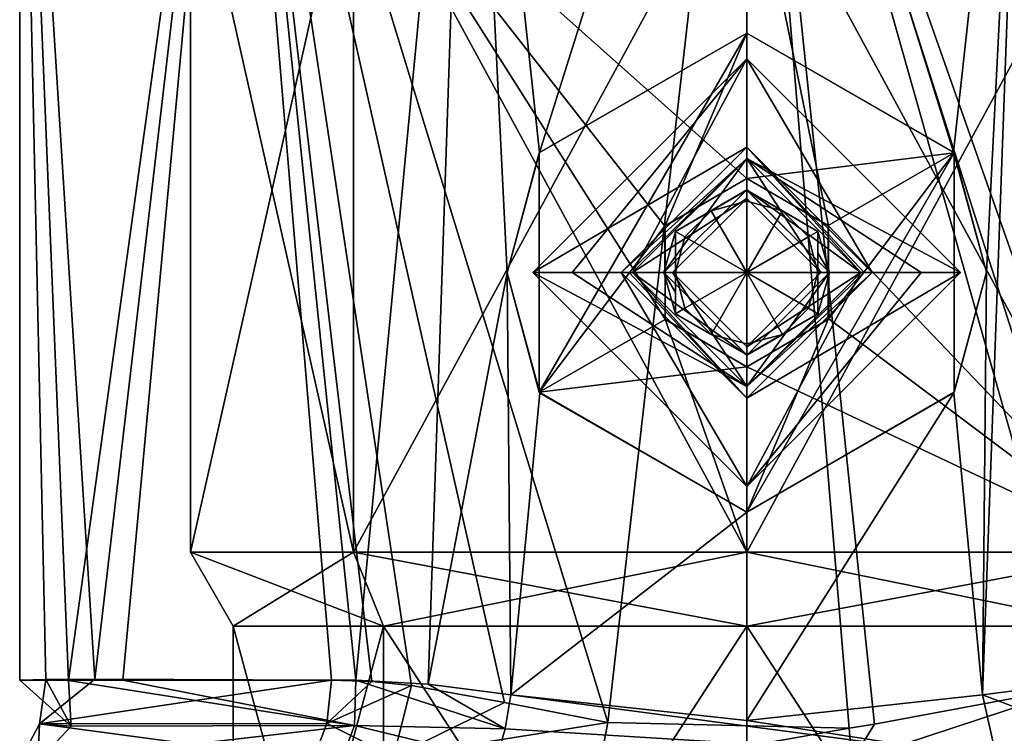
# Model space of a CAD drawing. Units: millimetres. Extents: x -24 to 79, y 0 to 336.
# Drawn here: x -13 to 5, y 117 to 130 of the extents above; entities that cross this region are included whole.
import ezdxf

# ---------------------------------------------------------------- set-up
doc = ezdxf.new("R2010")
doc.units = ezdxf.units.MM
doc.header["$LTSCALE"] = 13.670324
for name, color, linetype in [('1', 7, 'CONTINUOUS'), ('10', 7, 'CONTINUOUS'), ('193', 7, 'CONTINUOUS'), ('194', 7, 'CONTINUOUS'), ('195', 7, 'CONTINUOUS'), ('197', 7, 'CONTINUOUS'), ('198', 7, 'CONTINUOUS'), ('199', 7, 'CONTINUOUS'), ('2', 7, 'CONTINUOUS'), ('21', 7, 'CONTINUOUS'), ('22', 7, 'CONTINUOUS'), ('222', 7, 'CONTINUOUS'), ('223', 7, 'CONTINUOUS'), ('224', 7, 'CONTINUOUS'), ('225', 7, 'CONTINUOUS'), ('226', 7, 'CONTINUOUS'), ('6', 7, 'CONTINUOUS'), ('7', 7, 'CONTINUOUS'), ('725', 7, 'CONTINUOUS'), ('726', 7, 'CONTINUOUS'), ('727', 7, 'CONTINUOUS'), ('728', 7, 'CONTINUOUS'), ('729', 7, 'CONTINUOUS'), ('730', 7, 'CONTINUOUS'), ('731', 7, 'CONTINUOUS'), ('732', 7, 'CONTINUOUS'), ('733', 7, 'CONTINUOUS'), ('734', 7, 'CONTINUOUS'), ('735', 7, 'CONTINUOUS'), ('736', 7, 'CONTINUOUS'), ('737', 7, 'CONTINUOUS'), ('738', 7, 'CONTINUOUS'), ('739', 7, 'CONTINUOUS'), ('740', 7, 'CONTINUOUS'), ('741', 7, 'CONTINUOUS'), ('742', 7, 'CONTINUOUS'), ('743', 7, 'CONTINUOUS'), ('744', 7, 'CONTINUOUS'), ('745', 7, 'CONTINUOUS'), ('746', 7, 'CONTINUOUS'), ('8', 7, 'CONTINUOUS'), ('9', 7, 'CONTINUOUS')]:
    doc.layers.add(name, color=color, linetype=linetype)

msp = doc.modelspace()

# ---------------------------------------------------------------- linework, layer by layer
at = {"layer": '1', "linetype": 'CONTINUOUS'}
for points in [[(-4.135, 118.095, -11.891), (4.384, 116.97, -12.17), (-4.234, 117.499, -11.946), (-4.135, 118.095, -11.891)], [(0, 117.646, -12.581), (4.384, 116.97, -12.17), (-4.135, 118.095, -11.891), (0, 117.646, -12.581)], [(4.135, 118.095, -11.891), (4.384, 116.97, -12.17), (0, 117.646, -12.581), (4.135, 118.095, -11.891)], [(-4.234, 117.499, -11.946), (4.384, 116.97, -12.17), (-4.389, 116.958, -12.178), (-4.234, 117.499, -11.946)]]:
    msp.add_3dface(points, dxfattribs=at)
at = {"layer": '10', "linetype": 'CONTINUOUS'}
for points in [[(-4.234, 117.499, -11.946), (-6.877, 117.56, -10.755), (-6.849, 118.353, -10.584), (-4.234, 117.499, -11.946)], [(-4.234, 117.499, -11.946), (-6.849, 118.353, -10.584), (-5.581, 118.285, -11.294), (-4.234, 117.499, -11.946)], [(-4.135, 118.095, -11.891), (-4.234, 117.499, -11.946), (-5.581, 118.285, -11.294), (-4.135, 118.095, -11.891)], [(-4.389, 116.958, -12.178), (-7.129, 116.89, -11.143), (-6.877, 117.56, -10.755), (-4.389, 116.958, -12.178)], [(-4.234, 117.499, -11.946), (-4.389, 116.958, -12.178), (-6.877, 117.56, -10.755), (-4.234, 117.499, -11.946)]]:
    msp.add_3dface(points, dxfattribs=at)
at = {"layer": '193', "linetype": 'CONTINUOUS'}
for points in [[(-6.894, 133.3, -6.894), (-9.75, 133.3), (-6.894, 120.599, -6.894), (-6.894, 133.3, -6.894)], [(-6.894, 120.599, -6.894), (-9.75, 133.3), (-9.75, 120.599), (-6.894, 120.599, -6.894)], [(0, 133.3, -9.75), (-6.894, 133.3, -6.894), (0, 127.15, -9.75), (0, 133.3, -9.75)], [(0, 120.599, -9.75), (-6.894, 133.3, -6.894), (-6.894, 120.599, -6.894), (0, 120.599, -9.75)], [(-6.894, 133.3, -6.894), (0, 120.599, -9.75), (-1.432, 124.681, -9.644), (-6.894, 133.3, -6.894)], [(0, 127.15, -9.75), (-6.894, 133.3, -6.894), (-1.437, 126.311, -9.643), (0, 127.15, -9.75)], [(-1.437, 126.311, -9.643), (-6.894, 133.3, -6.894), (-1.432, 124.681, -9.644), (-1.437, 126.311, -9.643)], [(6.894, 133.3, -6.894), (0, 133.3, -9.75), (6.894, 120.599, -6.894), (6.894, 133.3, -6.894)], [(6.894, 120.599, -6.894), (0, 133.3, -9.75), (1.433, 126.318, -9.644), (6.894, 120.599, -6.894)], [(0, 133.3, -9.75), (0, 127.15, -9.75), (1.433, 126.318, -9.644), (0, 133.3, -9.75)], [(1.438, 124.69, -9.643), (6.894, 120.599, -6.894), (1.433, 126.318, -9.644), (1.438, 124.69, -9.643)], [(-1.432, 124.681, -9.644), (0, 120.599, -9.75), (0, 123.85, -9.75), (-1.432, 124.681, -9.644)], [(0, 123.85, -9.75), (6.894, 120.599, -6.894), (1.438, 124.69, -9.643), (0, 123.85, -9.75)], [(0, 120.599, -9.75), (6.894, 120.599, -6.894), (0, 123.85, -9.75), (0, 120.599, -9.75)]]:
    msp.add_3dface(points, dxfattribs=at)
at = {"layer": '194', "linetype": 'CONTINUOUS'}
for points in [[(-6.894, 120.599, -6.894), (-9.75, 120.599), (-6.364, 119.3, -6.364), (-6.894, 120.599, -6.894)], [(-6.364, 119.3, -6.364), (-9.75, 120.599), (-9, 119.3), (-6.364, 119.3, -6.364)], [(0, 120.599, -9.75), (-6.894, 120.599, -6.894), (0, 119.3, -9), (0, 120.599, -9.75)], [(0, 119.3, -9), (-6.894, 120.599, -6.894), (-6.364, 119.3, -6.364), (0, 119.3, -9)], [(6.894, 120.599, -6.894), (0, 120.599, -9.75), (6.364, 119.3, -6.364), (6.894, 120.599, -6.894)], [(6.364, 119.3, -6.364), (0, 120.599, -9.75), (0, 119.3, -9), (6.364, 119.3, -6.364)]]:
    msp.add_3dface(points, dxfattribs=at)
at = {"layer": '195', "linetype": 'CONTINUOUS'}
for points in [[(-9, 109.5), (-6.363, 109.5, -6.365), (-9, 119.3), (-9, 109.5)], [(-6.363, 109.5, -6.365), (-6.364, 119.3, -6.364), (-9, 119.3), (-6.363, 109.5, -6.365)], [(-6.363, 109.5, -6.365), (0, 109.5, -9), (-6.364, 119.3, -6.364), (-6.363, 109.5, -6.365)], [(0, 109.5, -9), (0, 119.3, -9), (-6.364, 119.3, -6.364), (0, 109.5, -9)], [(0, 109.5, -9), (6.363, 109.5, -6.365), (0, 119.3, -9), (0, 109.5, -9)], [(6.363, 109.5, -6.365), (6.364, 119.3, -6.364), (0, 119.3, -9), (6.363, 109.5, -6.365)]]:
    msp.add_3dface(points, dxfattribs=at)
at = {"layer": '197', "linetype": 'CONTINUOUS'}
for points in [[(-9.75, 120.599), (-9.75, 133.3), (-6.894, 133.3, 6.894), (-9.75, 120.599)], [(-9.75, 120.599), (-6.894, 133.3, 6.894), (-6.894, 120.599, 6.894), (-9.75, 120.599)], [(-6.894, 133.3, 6.894), (0, 133.3, 9.75), (-6.894, 120.599, 6.894), (-6.894, 133.3, 6.894)], [(-6.894, 120.599, 6.894), (0, 133.3, 9.75), (0, 120.599, 9.75), (-6.894, 120.599, 6.894)], [(0, 133.3, 9.75), (6.894, 133.3, 6.894), (0, 120.599, 9.75), (0, 133.3, 9.75)], [(0, 120.599, 9.75), (6.894, 133.3, 6.894), (6.894, 120.599, 6.894), (0, 120.599, 9.75)]]:
    msp.add_3dface(points, dxfattribs=at)
at = {"layer": '198', "linetype": 'CONTINUOUS'}
for points in [[(-9, 119.3), (-9.75, 120.599), (-6.894, 120.599, 6.894), (-9, 119.3)], [(-9, 119.3), (-6.894, 120.599, 6.894), (-6.364, 119.3, 6.364), (-9, 119.3)], [(-6.894, 120.599, 6.894), (0, 120.599, 9.75), (-6.364, 119.3, 6.364), (-6.894, 120.599, 6.894)], [(-6.364, 119.3, 6.364), (0, 120.599, 9.75), (0, 119.3, 9), (-6.364, 119.3, 6.364)], [(0, 120.599, 9.75), (6.894, 120.599, 6.894), (0, 119.3, 9), (0, 120.599, 9.75)], [(0, 119.3, 9), (6.894, 120.599, 6.894), (6.364, 119.3, 6.364), (0, 119.3, 9)]]:
    msp.add_3dface(points, dxfattribs=at)
at = {"layer": '199', "linetype": 'CONTINUOUS'}
for points in [[(-6.363, 109.5, 6.365), (-9, 109.5), (-6.364, 119.3, 6.364), (-6.363, 109.5, 6.365)], [(-9, 109.5), (-9, 119.3), (-6.364, 119.3, 6.364), (-9, 109.5)], [(-6.363, 109.5, 6.365), (-6.364, 119.3, 6.364), (0, 119.3, 9), (-6.363, 109.5, 6.365)], [(0, 109.5, 9), (-6.363, 109.5, 6.365), (0, 119.3, 9), (0, 109.5, 9)], [(6.363, 109.5, 6.365), (0, 109.5, 9), (6.364, 119.3, 6.364), (6.363, 109.5, 6.365)], [(0, 109.5, 9), (0, 119.3, 9), (6.364, 119.3, 6.364), (0, 109.5, 9)]]:
    msp.add_3dface(points, dxfattribs=at)
at = {"layer": '2', "linetype": 'CONTINUOUS'}
for points in [[(7.157, 116.945, -11.073), (4.135, 118.095, -11.891), (5.58, 118.284, -11.294), (7.157, 116.945, -11.073)], [(4.384, 116.97, -12.17), (4.135, 118.095, -11.891), (7.157, 116.945, -11.073), (4.384, 116.97, -12.17)]]:
    msp.add_3dface(points, dxfattribs=at)
at = {"layer": '21', "linetype": 'CONTINUOUS'}
for points in [[(-9.014, 139.084, 9.18), (-12.744, 139.205, 0.163), (-11.426, 118.368, 6.188), (-9.014, 139.084, 9.18)], [(-12.744, 139.205, 0.163), (-12.744, 118.353, 0.163), (-12.288, 118.366, 4.073), (-12.744, 139.205, 0.163)], [(-12.744, 139.205, 0.163), (-12.288, 118.366, 4.073), (-11.426, 118.368, 6.188), (-12.744, 139.205, 0.163)], [(-7.276, 118.353, 10.625), (-9.014, 139.084, 9.18), (-11.426, 118.368, 6.188), (-7.276, 118.353, 10.625)], [(0.004, 139.037, 12.913), (-9.014, 139.084, 9.18), (-2.432, 117.612, 12.671), (0.004, 139.037, 12.913)], [(-2.432, 117.612, 12.671), (-9.014, 139.084, 9.18), (-4.246, 117.964, 12.17), (-2.432, 117.612, 12.671)], [(-9.014, 139.084, 9.18), (-5.876, 118.261, 11.464), (-4.246, 117.964, 12.17), (-9.014, 139.084, 9.18)], [(-5.876, 118.261, 11.464), (-9.014, 139.084, 9.18), (-6.571, 118.33, 11.077), (-5.876, 118.261, 11.464)], [(-9.014, 139.084, 9.18), (-7.276, 118.353, 10.625), (-6.571, 118.33, 11.077), (-9.014, 139.084, 9.18)], [(0.004, 139.037, 12.913), (-2.432, 117.612, 12.671), (1.797, 117.509, 12.781), (0.004, 139.037, 12.913)], [(9.018, 139.084, 9.177), (0.004, 139.037, 12.913), (7.276, 118.353, 10.625), (9.018, 139.084, 9.177)], [(7.276, 118.353, 10.625), (0.004, 139.037, 12.913), (6.604, 118.329, 11.057), (7.276, 118.353, 10.625)], [(0.004, 139.037, 12.913), (5.876, 118.261, 11.464), (6.604, 118.329, 11.057), (0.004, 139.037, 12.913)], [(5.876, 118.261, 11.464), (0.004, 139.037, 12.913), (2.243, 117.579, 12.707), (5.876, 118.261, 11.464)], [(0.004, 139.037, 12.913), (1.797, 117.509, 12.781), (2.243, 117.579, 12.707), (0.004, 139.037, 12.913)]]:
    msp.add_3dface(points, dxfattribs=at)
at = {"layer": '22', "linetype": 'CONTINUOUS'}
for points in [[(-12.744, 139.206, 0.082), (-12.743, 139.206, 0), (-12.744, 118.353, 0.163), (-12.744, 139.206, 0.082)], [(-12.743, 139.206, 0), (-11.891, 118.348, -4.421), (-12.744, 118.353, 0.163), (-12.743, 139.206, 0)], [(-12.744, 139.205, 0.163), (-12.744, 139.206, 0.082), (-12.744, 118.353, 0.163), (-12.744, 139.205, 0.163)], [(-11.891, 118.348, -4.421), (-12.743, 139.206, 0), (-9.008, 139.198, -8.852), (-11.891, 118.348, -4.421)], [(-10.934, 118.354, -6.383), (-11.891, 118.348, -4.421), (-9.008, 139.198, -8.852), (-10.934, 118.354, -6.383)], [(-6.849, 118.353, -10.584), (-10.934, 118.354, -6.383), (-9.008, 139.198, -8.852), (-6.849, 118.353, -10.584)], [(-4.875, 139.198, -11.611), (-6.849, 118.353, -10.584), (-9.008, 139.198, -8.852), (-4.875, 139.198, -11.611)], [(-5.581, 118.285, -11.294), (-6.849, 118.353, -10.584), (-4.875, 139.198, -11.611), (-5.581, 118.285, -11.294)], [(-5.581, 118.285, -11.294), (-4.875, 139.198, -11.611), (-4.201, 125.494, -11.869), (-5.581, 118.285, -11.294)], [(-4.875, 139.198, -11.611), (0.009, 139.198, -12.581), (-3.632, 127.607, -12.052), (-4.875, 139.198, -11.611)], [(-4.201, 125.494, -11.869), (-4.875, 139.198, -11.611), (-3.632, 127.607, -12.052), (-4.201, 125.494, -11.869)], [(0.009, 139.198, -12.581), (0, 129.7, -12.581), (-3.632, 127.607, -12.052), (0.009, 139.198, -12.581)], [(0, 129.7, -12.581), (0.009, 139.198, -12.581), (3.628, 127.614, -12.054), (0, 129.7, -12.581)], [(0.009, 139.198, -12.581), (4.898, 139.198, -11.602), (3.628, 127.614, -12.054), (0.009, 139.198, -12.581)], [(3.628, 127.614, -12.054), (4.898, 139.198, -11.602), (4.201, 125.506, -11.869), (3.628, 127.614, -12.054)], [(5.58, 118.284, -11.294), (4.135, 118.095, -11.891), (4.898, 139.198, -11.602), (5.58, 118.284, -11.294)], [(4.898, 139.198, -11.602), (4.135, 118.095, -11.891), (4.201, 125.506, -11.869), (4.898, 139.198, -11.602)], [(-4.135, 118.095, -11.891), (-5.581, 118.285, -11.294), (-4.201, 125.494, -11.869), (-4.135, 118.095, -11.891)], [(-3.628, 123.387, -12.053), (-4.135, 118.095, -11.891), (-4.201, 125.494, -11.869), (-3.628, 123.387, -12.053)], [(4.201, 125.506, -11.869), (4.135, 118.095, -11.891), (3.632, 123.392, -12.052), (4.201, 125.506, -11.869)], [(0, 121.3, -12.581), (-4.135, 118.095, -11.891), (-3.628, 123.387, -12.053), (0, 121.3, -12.581)], [(4.135, 118.095, -11.891), (0, 117.646, -12.581), (3.632, 123.392, -12.052), (4.135, 118.095, -11.891)], [(3.632, 123.392, -12.052), (0, 117.646, -12.581), (0, 121.3, -12.581), (3.632, 123.392, -12.052)], [(0, 117.646, -12.581), (-4.135, 118.095, -11.891), (0, 121.3, -12.581), (0, 117.646, -12.581)]]:
    msp.add_3dface(points, dxfattribs=at)
at = {"layer": '222', "linetype": 'CONTINUOUS'}
for points in [[(0, 127.15, -9.75), (-1.437, 126.311, -9.643), (0, 127.15, -11.5), (0, 127.15, -9.75)], [(0, 127.15, -11.5), (-1.437, 126.311, -9.643), (-1.429, 126.325, -11.5), (0, 127.15, -11.5)], [(-1.437, 126.311, -9.643), (-1.432, 124.681, -9.644), (-1.429, 126.325, -11.5), (-1.437, 126.311, -9.643)], [(-1.429, 126.325, -11.5), (-1.432, 124.681, -9.644), (-1.429, 124.675, -11.5), (-1.429, 126.325, -11.5)], [(-1.432, 124.681, -9.644), (0, 123.85, -9.75), (-1.429, 124.675, -11.5), (-1.432, 124.681, -9.644)], [(-1.429, 124.675, -11.5), (0, 123.85, -9.75), (0, 123.85, -11.5), (-1.429, 124.675, -11.5)]]:
    msp.add_3dface(points, dxfattribs=at)
at = {"layer": '223', "linetype": 'CONTINUOUS'}
for points in [[(0, 129.7, -11.5), (-1.429, 126.325, -11.5), (-3.637, 123.401, -11.5), (0, 129.7, -11.5)], [(-3.637, 127.599, -11.5), (0, 129.7, -11.5), (-3.637, 123.401, -11.5), (-3.637, 127.599, -11.5)], [(0, 127.15, -11.5), (-1.429, 126.325, -11.5), (0, 129.7, -11.5), (0, 127.15, -11.5)], [(0, 127.15, -11.5), (0, 129.7, -11.5), (3.637, 127.599, -11.5), (0, 127.15, -11.5)], [(0, 127.15, -11.5), (3.637, 127.599, -11.5), (1.429, 126.325, -11.5), (0, 127.15, -11.5)], [(3.637, 123.401, -11.5), (0, 121.3, -11.5), (3.637, 127.599, -11.5), (3.637, 123.401, -11.5)], [(3.637, 127.599, -11.5), (0, 121.3, -11.5), (1.429, 124.675, -11.5), (3.637, 127.599, -11.5)], [(1.429, 126.325, -11.5), (3.637, 127.599, -11.5), (1.429, 124.675, -11.5), (1.429, 126.325, -11.5)], [(-1.429, 126.325, -11.5), (-1.429, 124.675, -11.5), (-3.637, 123.401, -11.5), (-1.429, 126.325, -11.5)], [(-1.429, 124.675, -11.5), (0, 123.85, -11.5), (-3.637, 123.401, -11.5), (-1.429, 124.675, -11.5)], [(0, 121.3, -11.5), (0, 123.85, -11.5), (1.429, 124.675, -11.5), (0, 121.3, -11.5)], [(-3.637, 123.401, -11.5), (0, 123.85, -11.5), (0, 121.3, -11.5), (-3.637, 123.401, -11.5)]]:
    msp.add_3dface(points, dxfattribs=at)
at = {"layer": '224', "linetype": 'CONTINUOUS'}
for points in [[(-3.632, 127.607, -12.052), (0, 129.7, -12.581), (-3.637, 127.599, -11.5), (-3.632, 127.607, -12.052)], [(0, 129.7, -12.581), (0, 129.7, -11.5), (-3.637, 127.599, -11.5), (0, 129.7, -12.581)], [(-4.201, 125.494, -11.869), (-3.632, 127.607, -12.052), (-3.637, 127.599, -11.5), (-4.201, 125.494, -11.869)], [(-4.201, 125.494, -11.869), (-3.637, 127.599, -11.5), (-3.637, 123.401, -11.5), (-4.201, 125.494, -11.869)], [(-3.628, 123.387, -12.053), (-4.201, 125.494, -11.869), (-3.637, 123.401, -11.5), (-3.628, 123.387, -12.053)], [(-3.628, 123.387, -12.053), (-3.637, 123.401, -11.5), (0, 121.3, -11.5), (-3.628, 123.387, -12.053)], [(0, 121.3, -12.581), (-3.628, 123.387, -12.053), (0, 121.3, -11.5), (0, 121.3, -12.581)]]:
    msp.add_3dface(points, dxfattribs=at)
at = {"layer": '225', "linetype": 'CONTINUOUS'}
for points in [[(1.433, 126.318, -9.644), (0, 127.15, -9.75), (1.429, 126.325, -11.5), (1.433, 126.318, -9.644)], [(0, 127.15, -9.75), (0, 127.15, -11.5), (1.429, 126.325, -11.5), (0, 127.15, -9.75)], [(1.433, 126.318, -9.644), (1.429, 126.325, -11.5), (1.429, 124.675, -11.5), (1.433, 126.318, -9.644)], [(1.438, 124.69, -9.643), (1.433, 126.318, -9.644), (1.429, 124.675, -11.5), (1.438, 124.69, -9.643)], [(0, 123.85, -9.75), (1.438, 124.69, -9.643), (0, 123.85, -11.5), (0, 123.85, -9.75)], [(0, 123.85, -11.5), (1.438, 124.69, -9.643), (1.429, 124.675, -11.5), (0, 123.85, -11.5)]]:
    msp.add_3dface(points, dxfattribs=at)
at = {"layer": '226', "linetype": 'CONTINUOUS'}
for points in [[(0, 129.7, -12.581), (3.628, 127.614, -12.054), (0, 129.7, -11.5), (0, 129.7, -12.581)], [(0, 129.7, -11.5), (3.628, 127.614, -12.054), (3.637, 127.599, -11.5), (0, 129.7, -11.5)], [(3.628, 127.614, -12.054), (4.201, 125.506, -11.869), (3.637, 127.599, -11.5), (3.628, 127.614, -12.054)], [(4.201, 125.506, -11.869), (3.637, 123.401, -11.5), (3.637, 127.599, -11.5), (4.201, 125.506, -11.869)], [(4.201, 125.506, -11.869), (3.632, 123.392, -12.052), (3.637, 123.401, -11.5), (4.201, 125.506, -11.869)], [(3.632, 123.392, -12.052), (0, 121.3, -12.581), (3.637, 123.401, -11.5), (3.632, 123.392, -12.052)], [(0, 121.3, -12.581), (0, 121.3, -11.5), (3.637, 123.401, -11.5), (0, 121.3, -12.581)]]:
    msp.add_3dface(points, dxfattribs=at)
at = {"layer": '6', "linetype": 'CONTINUOUS'}
for points in [[(6.197, 117.001, 11.807), (5.876, 118.261, 11.464), (1.843, 116.932, 12.862), (6.197, 117.001, 11.807)], [(1.843, 116.932, 12.862), (5.876, 118.261, 11.464), (2.243, 117.579, 12.707), (1.843, 116.932, 12.862)], [(-2.432, 117.612, 12.671), (-2.602, 116.726, 12.854), (1.797, 117.509, 12.781), (-2.432, 117.612, 12.671)], [(1.797, 117.509, 12.781), (1.843, 116.932, 12.862), (2.243, 117.579, 12.707), (1.797, 117.509, 12.781)], [(1.797, 117.509, 12.781), (-2.602, 116.726, 12.854), (1.843, 116.932, 12.862), (1.797, 117.509, 12.781)]]:
    msp.add_3dface(points, dxfattribs=at)
at = {"layer": '7', "linetype": 'CONTINUOUS'}
for points in [[(-5.876, 118.261, 11.464), (-6.194, 117.007, 11.803), (-4.246, 117.964, 12.17), (-5.876, 118.261, 11.464)], [(-6.194, 117.007, 11.803), (-2.432, 117.612, 12.671), (-4.246, 117.964, 12.17), (-6.194, 117.007, 11.803)], [(-2.602, 116.726, 12.854), (-2.432, 117.612, 12.671), (-6.194, 117.007, 11.803), (-2.602, 116.726, 12.854)]]:
    msp.add_3dface(points, dxfattribs=at)
at = {"layer": '725', "linetype": 'CONTINUOUS'}
for points in [[(-3.75, 125.5, -11.5), (0, 129.25, -11.5), (-3.061, 125.5, -12.705), (-3.75, 125.5, -11.5)], [(-3.061, 125.5, -12.705), (0, 129.25, -11.5), (-2, 125.5, -13.6), (-3.061, 125.5, -12.705)], [(-2, 125.5, -13.6), (0, 129.25, -11.5), (0, 127.5, -13.6), (-2, 125.5, -13.6)], [(0, 129.25, -11.5), (3.75, 125.5, -11.5), (0, 127.5, -13.6), (0, 129.25, -11.5)], [(0, 127.5, -13.6), (3.75, 125.5, -11.5), (3.061, 125.5, -12.705), (0, 127.5, -13.6)], [(2, 125.5, -13.6), (0, 127.5, -13.6), (3.061, 125.5, -12.705), (2, 125.5, -13.6)]]:
    msp.add_3dface(points, dxfattribs=at)
at = {"layer": '726', "linetype": 'CONTINUOUS'}
for points in [[(-2, 125.5, -13.6), (0, 127.5, -13.6), (-1.45, 125.5, -13.6), (-2, 125.5, -13.6)], [(-1.45, 125.5, -13.6), (0, 127.5, -13.6), (0, 126.95, -13.6), (-1.45, 125.5, -13.6)], [(0, 127.5, -13.6), (2, 125.5, -13.6), (0, 126.95, -13.6), (0, 127.5, -13.6)], [(2, 125.5, -13.6), (1.45, 125.5, -13.6), (0, 126.95, -13.6), (2, 125.5, -13.6)], [(0, 124.05, -13.6), (-2, 125.5, -13.6), (-1.45, 125.5, -13.6), (0, 124.05, -13.6)], [(-2, 125.5, -13.6), (0, 124.05, -13.6), (0, 123.5, -13.6), (-2, 125.5, -13.6)], [(1.45, 125.5, -13.6), (2, 125.5, -13.6), (0, 123.5, -13.6), (1.45, 125.5, -13.6)], [(0, 124.05, -13.6), (1.45, 125.5, -13.6), (0, 123.5, -13.6), (0, 124.05, -13.6)]]:
    msp.add_3dface(points, dxfattribs=at)
at = {"layer": '727', "linetype": 'CONTINUOUS'}
for points in [[(-1.3, 125.5, -5.5), (1.3, 125.5, -5.5), (0, 126.8, -5.5), (-1.3, 125.5, -5.5)], [(0, 124.2, -5.5), (1.3, 125.5, -5.5), (-1.3, 125.5, -5.5), (0, 124.2, -5.5)]]:
    msp.add_3dface(points, dxfattribs=at)
at = {"layer": '728', "linetype": 'CONTINUOUS'}
for points in [[(-2, 125.5, -6.2), (0, 126.8, -5.5), (0, 127.5, -6.2), (-2, 125.5, -6.2)], [(0, 126.8, -5.5), (1.3, 125.5, -5.5), (0, 127.5, -6.2), (0, 126.8, -5.5)], [(0, 127.5, -6.2), (1.3, 125.5, -5.5), (2, 125.5, -6.2), (0, 127.5, -6.2)], [(-1.3, 125.5, -5.5), (0, 126.8, -5.5), (-2, 125.5, -6.2), (-1.3, 125.5, -5.5)]]:
    msp.add_3dface(points, dxfattribs=at)
at = {"layer": '729', "linetype": 'CONTINUOUS'}
for points in [[(-2, 125.5, -6.2), (0, 127.5, -6.2), (-2, 125.5, -11.3), (-2, 125.5, -6.2)], [(-2, 125.5, -11.3), (0, 127.5, -6.2), (0, 127.5, -11.3), (-2, 125.5, -11.3)], [(0, 127.5, -6.2), (2, 125.5, -6.2), (0, 127.5, -11.3), (0, 127.5, -6.2)], [(2, 125.5, -6.2), (2, 125.5, -11.3), (0, 127.5, -11.3), (2, 125.5, -6.2)]]:
    msp.add_3dface(points, dxfattribs=at)
at = {"layer": '730', "linetype": 'CONTINUOUS'}
for points in [[(0, 129.25, -11.5), (-3.75, 125.5, -11.5), (0, 127.7, -11.5), (0, 129.25, -11.5)], [(3.75, 125.5, -11.5), (0, 129.25, -11.5), (2.2, 125.5, -11.5), (3.75, 125.5, -11.5)], [(2.2, 125.5, -11.5), (0, 129.25, -11.5), (0, 127.7, -11.5), (2.2, 125.5, -11.5)], [(-3.75, 125.5, -11.5), (-2.2, 125.5, -11.5), (0, 127.7, -11.5), (-3.75, 125.5, -11.5)], [(-3.75, 125.5, -11.5), (0, 121.75, -11.5), (-2.2, 125.5, -11.5), (-3.75, 125.5, -11.5)], [(-2.2, 125.5, -11.5), (0, 121.75, -11.5), (0, 123.3, -11.5), (-2.2, 125.5, -11.5)], [(0, 121.75, -11.5), (3.75, 125.5, -11.5), (0, 123.3, -11.5), (0, 121.75, -11.5)], [(0, 123.3, -11.5), (3.75, 125.5, -11.5), (2.2, 125.5, -11.5), (0, 123.3, -11.5)]]:
    msp.add_3dface(points, dxfattribs=at)
at = {"layer": '731', "linetype": 'CONTINUOUS'}
for points in [[(-3.75, 125.5, -11.5), (-3.061, 125.5, -12.705), (0, 123.5, -13.6), (-3.75, 125.5, -11.5)], [(-3.75, 125.5, -11.5), (0, 123.5, -13.6), (0, 121.75, -11.5), (-3.75, 125.5, -11.5)], [(-3.061, 125.5, -12.705), (-2, 125.5, -13.6), (0, 123.5, -13.6), (-3.061, 125.5, -12.705)], [(3.061, 125.5, -12.705), (3.75, 125.5, -11.5), (0, 121.75, -11.5), (3.061, 125.5, -12.705)], [(2, 125.5, -13.6), (3.061, 125.5, -12.705), (0, 121.75, -11.5), (2, 125.5, -13.6)], [(0, 123.5, -13.6), (2, 125.5, -13.6), (0, 121.75, -11.5), (0, 123.5, -13.6)]]:
    msp.add_3dface(points, dxfattribs=at)
at = {"layer": '732', "linetype": 'CONTINUOUS'}
for points in [[(-1.3, 125.5, -5.5), (-2, 125.5, -6.2), (0, 123.5, -6.2), (-1.3, 125.5, -5.5)], [(0, 124.2, -5.5), (-1.3, 125.5, -5.5), (0, 123.5, -6.2), (0, 124.2, -5.5)], [(1.3, 125.5, -5.5), (0, 124.2, -5.5), (2, 125.5, -6.2), (1.3, 125.5, -5.5)], [(2, 125.5, -6.2), (0, 124.2, -5.5), (0, 123.5, -6.2), (2, 125.5, -6.2)]]:
    msp.add_3dface(points, dxfattribs=at)
at = {"layer": '733', "linetype": 'CONTINUOUS'}
for points in [[(-2, 125.5, -6.2), (-2, 125.5, -11.3), (0, 123.5, -11.3), (-2, 125.5, -6.2)], [(0, 123.5, -6.2), (-2, 125.5, -6.2), (0, 123.5, -11.3), (0, 123.5, -6.2)], [(2, 125.5, -11.3), (2, 125.5, -6.2), (0, 123.5, -6.2), (2, 125.5, -11.3)], [(2, 125.5, -11.3), (0, 123.5, -6.2), (0, 123.5, -11.3), (2, 125.5, -11.3)]]:
    msp.add_3dface(points, dxfattribs=at)
at = {"layer": '734', "linetype": 'CONTINUOUS'}
for points in [[(0, 126.75, -11.8), (-0.625, 126.583, -11.8), (0, 126.943, -11.8), (0, 126.75, -11.8)], [(0.625, 126.583, -11.8), (0, 126.75, -11.8), (0, 126.943, -11.8), (0.625, 126.583, -11.8)], [(-0.625, 126.583, -11.8), (-1.082, 126.125, -11.8), (-1.25, 126.222, -11.8), (-0.625, 126.583, -11.8)], [(1.082, 126.125, -11.8), (0.625, 126.583, -11.8), (1.25, 126.222, -11.8), (1.082, 126.125, -11.8)], [(-1.082, 126.125, -11.8), (-1.25, 125.5, -11.8), (-1.25, 126.222, -11.8), (-1.082, 126.125, -11.8)], [(1.25, 125.5, -11.8), (1.082, 126.125, -11.8), (1.25, 126.222, -11.8), (1.25, 125.5, -11.8)], [(-1.25, 125.5, -11.8), (-1.082, 124.875, -11.8), (-1.25, 124.778, -11.8), (-1.25, 125.5, -11.8)], [(1.082, 124.875, -11.8), (1.25, 125.5, -11.8), (1.25, 124.778, -11.8), (1.082, 124.875, -11.8)], [(-1.082, 124.875, -11.8), (-0.625, 124.417, -11.8), (-1.25, 124.778, -11.8), (-1.082, 124.875, -11.8)], [(0.625, 124.417, -11.8), (1.082, 124.875, -11.8), (1.25, 124.778, -11.8), (0.625, 124.417, -11.8)], [(-0.625, 124.417, -11.8), (0, 124.25, -11.8), (0, 124.057, -11.8), (-0.625, 124.417, -11.8)], [(0, 124.25, -11.8), (0.625, 124.417, -11.8), (0, 124.057, -11.8), (0, 124.25, -11.8)]]:
    msp.add_3dface(points, dxfattribs=at)
at = {"layer": '735', "linetype": 'CONTINUOUS'}
for points in [[(-0.625, 124.417, -13.4), (-1.25, 124.778, -13.593), (-1.25, 124.778, -11.8), (-0.625, 124.417, -13.4)], [(0, 124.057, -13.593), (-0.625, 124.417, -13.4), (-1.25, 124.778, -11.8), (0, 124.057, -13.593)], [(-0.625, 124.417, -11.8), (0, 124.057, -13.593), (-1.25, 124.778, -11.8), (-0.625, 124.417, -11.8)], [(0, 124.057, -13.593), (-0.625, 124.417, -11.8), (0, 124.057, -11.8), (0, 124.057, -13.593)]]:
    msp.add_3dface(points, dxfattribs=at)
at = {"layer": '736', "linetype": 'CONTINUOUS'}
for points in [[(-1.25, 125.847, -13.447), (-1.25, 126.222, -13.593), (-1.25, 126.222, -11.8), (-1.25, 125.847, -13.447)], [(-1.25, 125.5, -13.4), (-1.25, 125.847, -13.447), (-1.25, 126.222, -11.8), (-1.25, 125.5, -13.4)], [(-1.25, 125.153, -13.447), (-1.25, 125.5, -13.4), (-1.25, 126.222, -11.8), (-1.25, 125.153, -13.447)], [(-1.25, 125.5, -11.8), (-1.25, 124.778, -13.593), (-1.25, 126.222, -11.8), (-1.25, 125.5, -11.8)], [(-1.25, 124.778, -13.593), (-1.25, 125.153, -13.447), (-1.25, 126.222, -11.8), (-1.25, 124.778, -13.593)], [(-1.25, 124.778, -13.593), (-1.25, 125.5, -11.8), (-1.25, 124.778, -11.8), (-1.25, 124.778, -13.593)]]:
    msp.add_3dface(points, dxfattribs=at)
at = {"layer": '737', "linetype": 'CONTINUOUS'}
for points in [[(-1.25, 126.222, -13.593), (-0.625, 126.583, -13.4), (0, 126.943, -11.8), (-1.25, 126.222, -13.593)], [(-0.625, 126.583, -11.8), (-1.25, 126.222, -13.593), (0, 126.943, -11.8), (-0.625, 126.583, -11.8)], [(-0.625, 126.583, -13.4), (0, 126.943, -13.593), (0, 126.943, -11.8), (-0.625, 126.583, -13.4)], [(-1.25, 126.222, -13.593), (-0.625, 126.583, -11.8), (-1.25, 126.222, -11.8), (-1.25, 126.222, -13.593)]]:
    msp.add_3dface(points, dxfattribs=at)
at = {"layer": '738', "linetype": 'CONTINUOUS'}
for points in [[(0, 126.943, -13.593), (0.625, 126.583, -13.4), (1.25, 126.222, -11.8), (0, 126.943, -13.593)], [(0.625, 126.583, -11.8), (0, 126.943, -13.593), (1.25, 126.222, -11.8), (0.625, 126.583, -11.8)], [(0, 126.943, -13.593), (0.625, 126.583, -11.8), (0, 126.943, -11.8), (0, 126.943, -13.593)], [(0.625, 126.583, -13.4), (1.25, 126.222, -13.593), (1.25, 126.222, -11.8), (0.625, 126.583, -13.4)]]:
    msp.add_3dface(points, dxfattribs=at)
at = {"layer": '739', "linetype": 'CONTINUOUS'}
for points in [[(1.25, 126.222, -13.593), (1.25, 125.847, -13.447), (1.25, 124.778, -11.8), (1.25, 126.222, -13.593)], [(1.25, 126.222, -13.593), (1.25, 125.5, -11.8), (1.25, 126.222, -11.8), (1.25, 126.222, -13.593)], [(1.25, 125.5, -11.8), (1.25, 126.222, -13.593), (1.25, 124.778, -11.8), (1.25, 125.5, -11.8)], [(1.25, 125.847, -13.447), (1.25, 125.5, -13.4), (1.25, 124.778, -11.8), (1.25, 125.847, -13.447)], [(1.25, 125.5, -13.4), (1.25, 125.153, -13.447), (1.25, 124.778, -11.8), (1.25, 125.5, -13.4)], [(1.25, 125.153, -13.447), (1.25, 124.778, -13.593), (1.25, 124.778, -11.8), (1.25, 125.153, -13.447)]]:
    msp.add_3dface(points, dxfattribs=at)
at = {"layer": '740', "linetype": 'CONTINUOUS'}
for points in [[(1.25, 124.778, -13.593), (0.625, 124.417, -13.4), (0, 124.057, -11.8), (1.25, 124.778, -13.593)], [(0.625, 124.417, -11.8), (1.25, 124.778, -13.593), (0, 124.057, -11.8), (0.625, 124.417, -11.8)], [(1.25, 124.778, -13.593), (0.625, 124.417, -11.8), (1.25, 124.778, -11.8), (1.25, 124.778, -13.593)], [(0.625, 124.417, -13.4), (0, 124.057, -13.593), (0, 124.057, -11.8), (0.625, 124.417, -13.4)]]:
    msp.add_3dface(points, dxfattribs=at)
at = {"layer": '741', "linetype": 'CONTINUOUS'}
for points in [[(-1.45, 125.5, -13.6), (0, 126.95, -13.6), (-1.25, 126.222, -13.593), (-1.45, 125.5, -13.6)], [(-1.25, 126.222, -13.593), (0, 126.95, -13.6), (-0.625, 126.583, -13.4), (-1.25, 126.222, -13.593)], [(-0.625, 126.583, -13.4), (0, 126.95, -13.6), (0, 126.943, -13.593), (-0.625, 126.583, -13.4)], [(0, 126.95, -13.6), (1.45, 125.5, -13.6), (0, 126.943, -13.593), (0, 126.95, -13.6)], [(0, 126.943, -13.593), (1.45, 125.5, -13.6), (1.25, 126.222, -13.593), (0, 126.943, -13.593)], [(0.625, 126.583, -13.4), (0, 126.943, -13.593), (1.25, 126.222, -13.593), (0.625, 126.583, -13.4)], [(-1.45, 125.5, -13.6), (-1.25, 126.222, -13.593), (-1.25, 125.5, -13.4), (-1.45, 125.5, -13.6)], [(-1.25, 125.5, -13.4), (-1.25, 126.222, -13.593), (-1.25, 125.847, -13.447), (-1.25, 125.5, -13.4)], [(1.25, 126.222, -13.593), (1.45, 125.5, -13.6), (1.25, 125.847, -13.447), (1.25, 126.222, -13.593)], [(1.25, 125.847, -13.447), (1.45, 125.5, -13.6), (1.25, 125.5, -13.4), (1.25, 125.847, -13.447)]]:
    msp.add_3dface(points, dxfattribs=at)
at = {"layer": '742', "linetype": 'CONTINUOUS'}
for points in [[(-0.625, 126.583, -11.8), (0, 126.75, -11.8), (0, 125.5, -11.078), (-0.625, 126.583, -11.8)], [(0, 126.75, -11.8), (0.625, 126.583, -11.8), (0, 125.5, -11.078), (0, 126.75, -11.8)], [(-1.082, 126.125, -11.8), (-0.625, 126.583, -11.8), (0, 125.5, -11.078), (-1.082, 126.125, -11.8)], [(0.625, 126.583, -11.8), (1.082, 126.125, -11.8), (0, 125.5, -11.078), (0.625, 126.583, -11.8)], [(-1.25, 125.5, -11.8), (-1.082, 126.125, -11.8), (0, 125.5, -11.078), (-1.25, 125.5, -11.8)], [(1.082, 126.125, -11.8), (1.25, 125.5, -11.8), (0, 125.5, -11.078), (1.082, 126.125, -11.8)]]:
    msp.add_3dface(points, dxfattribs=at)
at = {"layer": '743', "linetype": 'CONTINUOUS'}
for points in [[(0, 124.05, -13.6), (-1.45, 125.5, -13.6), (0, 124.057, -13.593), (0, 124.05, -13.6)], [(-1.45, 125.5, -13.6), (-1.25, 125.5, -13.4), (-1.25, 125.153, -13.447), (-1.45, 125.5, -13.6)], [(-1.25, 124.778, -13.593), (-1.45, 125.5, -13.6), (-1.25, 125.153, -13.447), (-1.25, 124.778, -13.593)], [(-1.45, 125.5, -13.6), (-1.25, 124.778, -13.593), (0, 124.057, -13.593), (-1.45, 125.5, -13.6)], [(1.45, 125.5, -13.6), (0, 124.05, -13.6), (1.25, 124.778, -13.593), (1.45, 125.5, -13.6)], [(1.25, 125.5, -13.4), (1.45, 125.5, -13.6), (1.25, 124.778, -13.593), (1.25, 125.5, -13.4)], [(1.25, 125.153, -13.447), (1.25, 125.5, -13.4), (1.25, 124.778, -13.593), (1.25, 125.153, -13.447)], [(0, 124.057, -13.593), (-1.25, 124.778, -13.593), (-0.625, 124.417, -13.4), (0, 124.057, -13.593)], [(1.25, 124.778, -13.593), (0, 124.05, -13.6), (0.625, 124.417, -13.4), (1.25, 124.778, -13.593)], [(0.625, 124.417, -13.4), (0, 124.05, -13.6), (0, 124.057, -13.593), (0.625, 124.417, -13.4)]]:
    msp.add_3dface(points, dxfattribs=at)
at = {"layer": '744', "linetype": 'CONTINUOUS'}
for points in [[(-1.25, 125.5, -11.8), (0, 125.5, -11.078), (-1.082, 124.875, -11.8), (-1.25, 125.5, -11.8)], [(-1.082, 124.875, -11.8), (0, 125.5, -11.078), (-0.625, 124.417, -11.8), (-1.082, 124.875, -11.8)], [(-0.625, 124.417, -11.8), (0, 125.5, -11.078), (0, 124.25, -11.8), (-0.625, 124.417, -11.8)], [(0, 125.5, -11.078), (1.25, 125.5, -11.8), (1.082, 124.875, -11.8), (0, 125.5, -11.078)], [(0, 124.25, -11.8), (0, 125.5, -11.078), (0.625, 124.417, -11.8), (0, 124.25, -11.8)], [(0.625, 124.417, -11.8), (0, 125.5, -11.078), (1.082, 124.875, -11.8), (0.625, 124.417, -11.8)]]:
    msp.add_3dface(points, dxfattribs=at)
at = {"layer": '745', "linetype": 'CONTINUOUS'}
for points in [[(-2.2, 125.5, -11.5), (0, 127.5, -11.3), (0, 127.7, -11.5), (-2.2, 125.5, -11.5)], [(0, 127.5, -11.3), (2, 125.5, -11.3), (0, 127.7, -11.5), (0, 127.5, -11.3)], [(0, 127.7, -11.5), (2, 125.5, -11.3), (2.059, 125.5, -11.441), (0, 127.7, -11.5)], [(2.2, 125.5, -11.5), (0, 127.7, -11.5), (2.059, 125.5, -11.441), (2.2, 125.5, -11.5)], [(0, 127.5, -11.3), (-2.2, 125.5, -11.5), (-2.059, 125.5, -11.441), (0, 127.5, -11.3)], [(-2, 125.5, -11.3), (0, 127.5, -11.3), (-2.059, 125.5, -11.441), (-2, 125.5, -11.3)]]:
    msp.add_3dface(points, dxfattribs=at)
at = {"layer": '746', "linetype": 'CONTINUOUS'}
for points in [[(-2.2, 125.5, -11.5), (0, 123.3, -11.5), (-2.059, 125.5, -11.441), (-2.2, 125.5, -11.5)], [(0, 123.3, -11.5), (-2, 125.5, -11.3), (-2.059, 125.5, -11.441), (0, 123.3, -11.5)], [(-2, 125.5, -11.3), (0, 123.3, -11.5), (0, 123.5, -11.3), (-2, 125.5, -11.3)], [(2, 125.5, -11.3), (0, 123.5, -11.3), (2.059, 125.5, -11.441), (2, 125.5, -11.3)], [(0, 123.3, -11.5), (2.2, 125.5, -11.5), (0, 123.5, -11.3), (0, 123.3, -11.5)], [(0, 123.5, -11.3), (2.2, 125.5, -11.5), (2.059, 125.5, -11.441), (0, 123.5, -11.3)]]:
    msp.add_3dface(points, dxfattribs=at)
at = {"layer": '8', "linetype": 'CONTINUOUS'}
for points in [[(-7.276, 118.353, 10.625), (-7.36, 117.596, 10.747), (-6.571, 118.33, 11.077), (-7.276, 118.353, 10.625)], [(-7.36, 117.596, 10.747), (-5.876, 118.261, 11.464), (-6.571, 118.33, 11.077), (-7.36, 117.596, 10.747)], [(-6.194, 117.007, 11.803), (-5.876, 118.261, 11.464), (-7.36, 117.596, 10.747), (-6.194, 117.007, 11.803)], [(-7.604, 116.945, 11.102), (-6.194, 117.007, 11.803), (-7.36, 117.596, 10.747), (-7.604, 116.945, 11.102)]]:
    msp.add_3dface(points, dxfattribs=at)
at = {"layer": '9', "linetype": 'CONTINUOUS'}
for points in [[(-12.744, 118.353, 0.163), (-11.84, 117.547, -4.397), (-12.288, 118.366, 4.073), (-12.744, 118.353, 0.163)], [(-11.891, 118.348, -4.421), (-11.84, 117.547, -4.397), (-12.744, 118.353, 0.163), (-11.891, 118.348, -4.421)], [(-12.397, 117.585, 4.127), (-7.276, 118.353, 10.625), (-11.426, 118.368, 6.188), (-12.397, 117.585, 4.127)], [(-12.288, 118.366, 4.073), (-12.397, 117.585, 4.127), (-11.426, 118.368, 6.188), (-12.288, 118.366, 4.073)], [(-12.288, 118.366, 4.073), (-11.84, 117.547, -4.397), (-12.397, 117.585, 4.127), (-12.288, 118.366, 4.073)], [(-7.36, 117.596, 10.747), (-7.276, 118.353, 10.625), (-12.397, 117.585, 4.127), (-7.36, 117.596, 10.747)], [(-10.934, 118.354, -6.383), (-6.877, 117.56, -10.755), (-11.891, 118.348, -4.421), (-10.934, 118.354, -6.383)], [(-11.891, 118.348, -4.421), (-6.877, 117.56, -10.755), (-11.84, 117.547, -4.397), (-11.891, 118.348, -4.421)], [(-6.849, 118.353, -10.584), (-6.877, 117.56, -10.755), (-10.934, 118.354, -6.383), (-6.849, 118.353, -10.584)], [(-7.604, 116.945, 11.102), (-12.397, 117.585, 4.127), (-12.733, 116.942, 4.223), (-7.604, 116.945, 11.102)], [(-12.397, 117.585, 4.127), (-12.429, 116.924, -4.428), (-12.733, 116.942, 4.223), (-12.397, 117.585, 4.127)], [(-11.84, 117.547, -4.397), (-12.429, 116.924, -4.428), (-12.397, 117.585, 4.127), (-11.84, 117.547, -4.397)], [(-6.877, 117.56, -10.755), (-7.129, 116.89, -11.143), (-12.429, 116.924, -4.428), (-6.877, 117.56, -10.755)], [(-11.84, 117.547, -4.397), (-6.877, 117.56, -10.755), (-12.429, 116.924, -4.428), (-11.84, 117.547, -4.397)], [(-7.604, 116.945, 11.102), (-7.36, 117.596, 10.747), (-12.397, 117.585, 4.127), (-7.604, 116.945, 11.102)]]:
    msp.add_3dface(points, dxfattribs=at)

doc.saveas('drawing.dxf')
